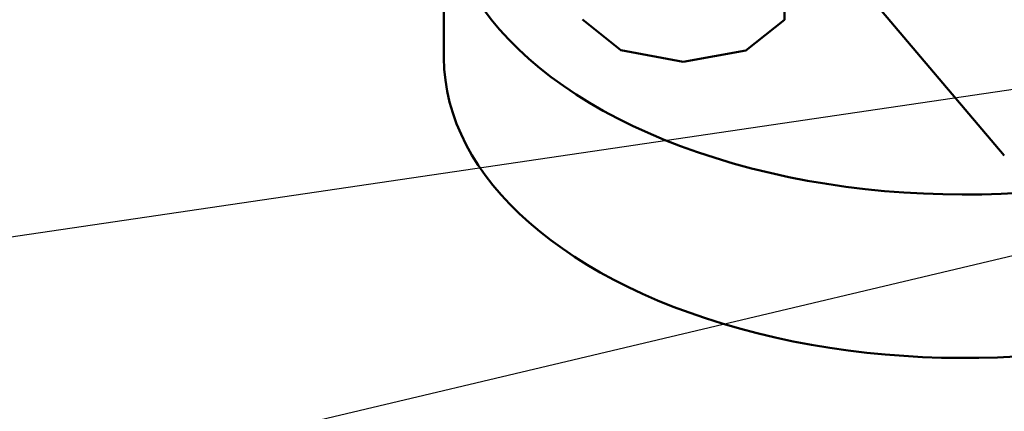
# Model space of a CAD drawing. Units: millimetres. Extents: x 0 to 6817, y -312 to 1485.
# Drawn here: x 537 to 837, y 382 to 502 of the extents above; entities that cross this region are included whole.
import ezdxf

# ---------------------------------------------------------------- set-up
doc = ezdxf.new("R2010")
doc.units = ezdxf.units.MM
doc.header["$LTSCALE"] = 5
doc.layers.add('Symbol (ISO)', color=7, linetype='Continuous', lineweight=25)
doc.layers.add('Visible (ISO)', color=7, linetype='Continuous', lineweight=50)

# ---------------------------------------------------------------- blocks, each defined once
blk = doc.blocks.new('Balloon9')
at = {"layer": 'Symbol (ISO)'}
blk.add_line((225.075, 99.475), (51.767, 58.411), dxfattribs=at)
blk = doc.blocks.new('Balloon10')
at = {"layer": 'Symbol (ISO)', "color": 6, "true_color": 0xff00ff}
blk.add_line((238.869, 106.519), (51.859, 78.969), dxfattribs=at)

msp = doc.modelspace()

# ---------------------------------------------------------------- linework, layer by layer
at = {"layer": 'Visible (ISO)'}
for p, q in [((665.92, 489.88), (665.92, 539.68)), ((836.57, 460.13), (769.65, 539.07)), ((769.66, 513.07), (769.62, 501.52)), ((719.8, 492.24), (708.07, 501.59)), ((769.62, 501.52), (757.84, 492.19)), ((738.8, 488.65), (719.8, 492.24)), ((757.84, 492.19), (738.8, 488.65))]:
    msp.add_line(p, q, dxfattribs=at)
for centre, start_param, end_param in [((824.25, 539.68), 6.181393, 8.606987), ((824.25, 489.88), 0, 2.323802)]:
    msp.add_ellipse(centre, major_axis=(-158.33, 0), ratio=0.57735, start_param=start_param, end_param=end_param, dxfattribs=at)

# ---------------------------------------------------------------- block references
at = {"layer": 'Symbol (ISO)', "xscale": 5, "yscale": 5, "zscale": 5}
for name in ['Balloon10', 'Balloon9']:
    msp.add_blockref(name, (0, 0), dxfattribs=at)

doc.saveas('drawing.dxf')
